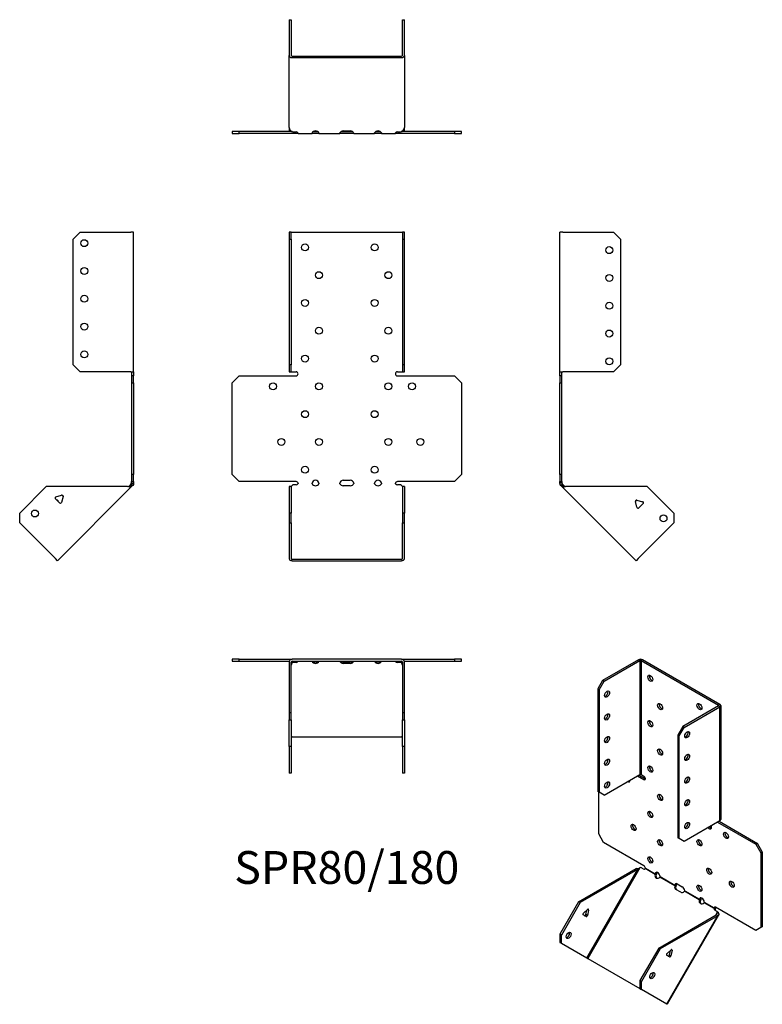
# Model space of a CAD drawing. Units: millimetres. Extents: x -235 to 299, y -375 to 334.
import ezdxf

# ---------------------------------------------------------------- set-up
doc = ezdxf.new("R2010")
doc.units = ezdxf.units.MM
doc.styles.get("Standard").update_dxf_attribs({"font": 'arial.ttf'})

# ---------------------------------------------------------------- blocks, each defined once
blk = doc.blocks.new('SPR80_180-Front')
at = {"layer": ''}
for p, q in [((-41.5, 180.67), (-41.5, 175.67)), ((-40, 180.67), (-41.5, 180.67)), ((-40, 175.67), (-40, 180.67)), ((-40, 180.67), (-39.4, 180.67)), ((-39.4, 180.67), (39.4, 180.67)), ((39.4, 180.67), (40, 180.67)), ((41.5, 180.67), (40, 180.67)), ((40, 180.67), (40, 175.67)), ((41.5, 175.67), (41.5, 180.67)), ((-41.5, 175.67), (-40, 175.67)), ((-41.5, 175.67), (-41.5, 85.27)), ((-40, 175.67), (-40, 85.27)), ((40, 175.67), (41.5, 175.67)), ((40, 175.67), (40, 85.27)), ((41.5, 85.27), (41.5, 175.67)), ((-41.5, 85.27), (-41.5, 80.27)), ((-40, 85.27), (-41.5, 85.27)), ((-40, 80.27), (-40, 85.27)), ((41.5, 85.27), (40, 85.27)), ((40, 85.27), (40, 80.27)), ((41.5, 80.27), (41.5, 85.27)), ((-41.5, 80.27), (-40, 80.27)), ((-40, 80.27), (-39.4, 80.27)), ((-39.4, 80.27), (-36.5, 80.27)), ((36.5, 80.27), (39.4, 80.27)), ((39.4, 80.27), (40, 80.27)), ((40, 80.27), (41.5, 80.27)), ((-82.53, 72.27), (-77.53, 77.27)), ((-82.53, 6.27), (-82.53, 72.27)), ((-77.53, 77.27), (-36.5, 77.27)), ((36.5, 77.27), (77.53, 77.27)), ((77.53, 77.27), (82.53, 72.27)), ((82.53, 72.27), (82.53, 6.27)), ((-77.53, 1.27), (-82.53, 6.27)), ((-36.5, 1.27), (-77.53, 1.27)), ((-2.5, 2.27), (2.5, 2.27)), ((77.53, 1.27), (36.5, 1.27)), ((82.53, 6.27), (77.53, 1.27)), ((-40, -2.26), (-41.5, -2.26)), ((-41.5, -2.26), (-41.5, -21.36)), ((-40, -2.26), (-40, -21.36)), ((-38.79, -1.04), (-39.4, -1.47)), ((-36.5, -1.04), (-38.79, -1.04)), ((2.5, -1.74), (-2.5, -1.74)), ((38.79, -1.04), (36.5, -1.04)), ((39.4, -1.47), (38.79, -1.04)), ((40, -2.26), (40, -21.36)), ((41.5, -2.26), (40, -2.26)), ((41.5, -2.26), (41.5, -21.36)), ((-41.5, -21.36), (-41.5, -28.43)), ((-40, -21.36), (-41.5, -21.36)), ((-40, -28.43), (-40, -21.36)), ((41.5, -21.36), (40, -21.36)), ((40, -21.36), (40, -28.43)), ((41.5, -28.43), (41.5, -21.36)), ((-41.5, -28.43), (-40, -28.43)), ((-41.5, -28.43), (-41.5, -54.16)), ((-40, -28.43), (-40, -54.16)), ((40, -28.43), (41.5, -28.43)), ((40, -54.16), (40, -28.43)), ((41.5, -54.16), (41.5, -28.43)), ((-39.4, -54.59), (39.4, -54.59)), ((-39.4, -55.65), (39.4, -55.65))]:
    blk.add_line(p, q, dxfattribs=at)
for centre in [(-30, 169.77), (20, 169.77), (-20, 149.77), (30, 149.77), (-30, 129.77), (20, 129.77), (-20, 109.77), (30, 109.77), (-30, 89.77), (20, 89.77), (-53.03, 69.77), (-20, 69.77), (30, 69.77), (47.03, 69.77), (-30, 49.77), (20, 49.77), (-47.03, 29.77), (-20, 29.77), (30, 29.77), (53.03, 29.77), (-30, 9.77), (20, 9.77)]:
    blk.add_circle(centre, 2.5, dxfattribs=at)
for centre, radius, start, end in [((-36.5, 78.77), 1.5, 270, 90), ((36.5, 78.77), 1.5, 90, 270), ((-36.5, -0.23), 1.5, 8.80508, 90), ((-22.5, -0.23), 2.5, 5.2697, 174.7303), ((-2.5, -0.23), 2.5, 90, 174.7303), ((2.5, -0.23), 2.5, 5.2697, 90), ((22.5, -0.23), 2.5, 5.2697, 174.7303), ((36.5, -0.23), 1.5, 90, 171.19492)]:
    blk.add_arc(centre, radius, start, end, dxfattribs=at)
for centre, major_axis, start_param, end_param in [((-36.5, 0.02), (-1.5, 0), 1.570796, 2.705255), ((-22.5, 0.02), (2.5, 0), 3.397966, 6.026812), ((-2.5, 0.02), (-2.5, 0), 0.256373, 1.570796), ((2.5, 0.02), (2.5, 0), 4.712389, 6.026812), ((22.5, 0.02), (2.5, 0), 3.397966, 6.026812), ((36.5, 0.02), (-1.5, 0), 0.436338, 1.570796), ((-39.4, -54.16), (-2.1, 0), 0, 1.570796), ((-39.4, -54.16), (-0.6, 0), 0, 1.570796), ((39.4, -54.16), (0.6, 0), 4.712389, 6.283185), ((39.4, -54.16), (2.1, 0), 4.712389, 6.283185)]:
    blk.add_ellipse(centre, major_axis=major_axis, ratio=0.707107, start_param=start_param, end_param=end_param, dxfattribs=at)
for points, knots in [([(-40.5, -2.26), (-40.5, -2.26), (-40.48, -2.26), (-40.41, -2.25), (-40.35, -2.24), (-40.22, -2.19), (-40.15, -2.16), (-39.99, -2.07), (-39.9, -2.01), (-39.79, -1.91), (-39.76, -1.88), (-39.73, -1.85)], [0, 0, 0, 0, 0.0356537, 0.0356537, 0.0703705, 0.0703705, 0.1051346, 0.1051346, 0.1398963, 0.1398963, 0.1538886, 0.1538886, 0.1538886, 0.1538886]), ([(39.73, -1.85), (39.8, -1.93), (39.89, -2), (40.06, -2.11), (40.14, -2.16), (40.28, -2.22), (40.35, -2.24), (40.44, -2.26), (40.48, -2.26), (40.5, -2.26), (40.5, -2.26), (40.5, -2.26)], [0, 0, 0, 0, 0.0356266, 0.0356266, 0.0703448, 0.0703448, 0.1051088, 0.1051088, 0.1398705, 0.1398705, 0.1538889, 0.1538889, 0.1538889, 0.1538889])]:
    blk.add_open_spline(points, degree=3, knots=knots, dxfattribs=at)
for points in [[(-39.4, -1.47), (-39.71, -1.87), (-40, -2.08), (-40, -2.26)], [(-35.02, 0), (-34.97, -0.16), (-35.02, -0.32), (-35.14, -0.42)], [(-24.92, -0.42), (-24.99, -0.32), (-25.02, -0.16), (-24.99, 0)], [(-20.01, 0), (-19.98, -0.16), (-20.01, -0.32), (-20.08, -0.42)], [(-4.92, -0.42), (-4.99, -0.32), (-5.02, -0.16), (-4.99, 0)], [(4.99, 0), (5.02, -0.16), (4.99, -0.32), (4.92, -0.42)], [(20.08, -0.42), (20.01, -0.32), (19.98, -0.16), (20.01, 0)], [(24.99, 0), (25.02, -0.16), (24.99, -0.32), (24.92, -0.42)], [(35.14, -0.42), (35.02, -0.32), (34.97, -0.16), (35.02, 0)], [(40, -2.26), (40, -2.08), (39.71, -1.87), (39.4, -1.47)]]:
    blk.add_open_spline(points, degree=3, dxfattribs=at)
blk = doc.blocks.new('SPR80_180-Left')
at = {"layer": ''}
for p, q in [((0, 80.27), (0, 180.67)), ((2.1, 180.67), (0, 180.67)), ((2.1, 180.67), (38.5, 180.67)), ((38.5, 180.67), (43.5, 175.67)), ((43.5, 175.67), (43.5, 85.27)), ((43.5, 85.27), (38.5, 80.27)), ((0, 77.27), (0, 80.27)), ((0, 80.27), (2.1, 80.27)), ((1.5, 77.27), (1.5, 80.27)), ((38.5, 80.27), (2.1, 80.27)), ((0, 77.27), (0, 72.27)), ((1.5, 77.27), (0, 77.27)), ((0, 72.27), (1.5, 72.27)), ((0, 6.27), (0, 72.27)), ((1.5, 72.27), (1.5, 77.27)), ((1.5, 6.27), (1.5, 72.27)), ((0, 6.27), (0, 1.27)), ((1.5, 6.27), (0, 6.27)), ((0, 0), (0, 1.27)), ((0, 1.27), (1.5, 1.27)), ((1.5, 1.27), (1.5, 6.27)), ((1.5, 1.27), (1.5, 0)), ((1, 0), (0, 0)), ((1.32, -0.78), (0.62, -1.49)), ((1.23, -2.1), (0.62, -1.49)), ((1.5, 0), (1, 0)), ((2.29, -1.04), (1.23, -2.1)), ((1.66, -2.53), (1.23, -2.1)), ((1.68, -0.42), (1.32, -0.78)), ((2.36, -1.82), (1.66, -2.53)), ((54.78, -55.65), (1.66, -2.53)), ((1.68, -0.42), (2.29, -1.04)), ((2.29, -1.04), (2.72, -1.47)), ((2.72, -1.47), (2.36, -1.82)), ((62.91, -2.26), (4.36, -2.26)), ((62.91, -2.26), (82, -21.36)), ((55.28, -12.08), (54.35, -13.02)), ((55.48, -17.26), (54.36, -13.08)), ((55.34, -12.1), (59.52, -13.22)), ((59.88, -14.56), (56.82, -17.62)), ((82, -21.36), (82, -28.43)), ((82, -28.43), (56.26, -54.16)), ((56.26, -54.16), (54.78, -55.65))]:
    blk.add_line(p, q, dxfattribs=at)
for centre in [(35.5, 167.77), (35.5, 147.77), (35.5, 127.77), (35.5, 107.77), (35.5, 87.77), (74.58, -25.24)]:
    blk.add_circle(centre, 2.5, dxfattribs=at)
for centre, start, end in [((55.13, -12.87), 75, 195), ((59.32, -13.99), 315, 75), ((56.25, -17.05), 195, 315)]:
    blk.add_arc(centre, 0.8, start, end, dxfattribs=at)
for points in [[(0.62, -1.49), (0.25, -1.12), (0, -0.56), (0, 0)], [(1.5, 0), (1.5, -0.16), (1.57, -0.32), (1.68, -0.42)], [(4.36, -2.26), (3.18, -2.63), (2.06, -2.93), (1.66, -2.53)], [(2.72, -1.47), (3.12, -1.87), (3.73, -2.08), (4.36, -2.26)]]:
    blk.add_open_spline(points, degree=3, dxfattribs=at)
blk = doc.blocks.new('SPR80_180-Right')
at = {"layer": ''}
for p, q in [((-43.5, 175.67), (-38.5, 180.67)), ((-38.5, 180.67), (-2.1, 180.67)), ((0, 180.67), (-2.1, 180.67)), ((0, 80.27), (0, 180.67)), ((-43.5, 85.27), (-43.5, 175.67)), ((-38.5, 80.27), (-43.5, 85.27)), ((-2.1, 80.27), (-38.5, 80.27)), ((-2.1, 80.27), (0, 80.27)), ((-1.5, 80.27), (-1.5, 77.27)), ((0, 80.27), (0, 77.27)), ((-1.5, 77.27), (-1.5, 72.27)), ((0, 77.27), (-1.5, 77.27)), ((-1.5, 72.27), (0, 72.27)), ((-1.5, 72.27), (-1.5, 6.27)), ((0, 72.27), (0, 77.27)), ((0, 72.27), (0, 6.27)), ((-1.5, 6.27), (-1.5, 1.27)), ((0, 6.27), (-1.5, 6.27)), ((-1.5, 1.27), (0, 1.27)), ((-1.5, 0), (-1.5, 1.27)), ((0, 1.27), (0, 6.27)), ((0, 1.27), (0, 0)), ((-62.91, -2.26), (-82, -21.36)), ((-4.36, -2.26), (-62.91, -2.26)), ((-1.66, -2.53), (-54.78, -55.65)), ((-2.72, -1.47), (-2.29, -1.04)), ((-2.72, -1.47), (-2.36, -1.82)), ((-2.36, -1.82), (-1.66, -2.53)), ((-2.29, -1.04), (-1.68, -0.42)), ((-2.29, -1.04), (-1.23, -2.1)), ((-1.32, -0.78), (-1.68, -0.42)), ((-1.23, -2.1), (-1.66, -2.53)), ((-1.5, 0), (-1, 0)), ((-0.62, -1.49), (-1.32, -0.78)), ((-0.62, -1.49), (-1.23, -2.1)), ((-1, 0), (0, 0)), ((-53.28, -14.08), (-56.35, -11.02)), ((-55.99, -9.68), (-51.8, -8.56)), ((-50.82, -9.54), (-51.95, -13.72)), ((-51.08, -8.72), (-50.8, -9.4)), ((-82, -28.43), (-82, -21.36)), ((-56.26, -54.16), (-82, -28.43)), ((-54.78, -55.65), (-56.26, -54.16))]:
    blk.add_line(p, q, dxfattribs=at)
for centre in [(-35.5, 172.77), (-35.5, 152.77), (-35.5, 132.77), (-35.5, 112.77), (-35.5, 92.77), (-71.04, -21.71)]:
    blk.add_circle(centre, 2.5, dxfattribs=at)
for centre, start, end in [((-55.78, -10.45), 105, 225), ((-55.13, -12.87), 349.22887, 100.77113), ((-52.72, -13.52), 225, 345), ((-51.6, -9.33), 49.59733, 105), ((-51.6, -9.33), 345, 355.45267)]:
    blk.add_arc(centre, 0.8, start, end, dxfattribs=at)
for points in [[(-4.36, -2.26), (-3.73, -2.08), (-3.12, -1.87), (-2.72, -1.47)], [(-1.66, -2.53), (-2.06, -2.93), (-3.18, -2.63), (-4.36, -2.26)], [(-1.68, -0.42), (-1.57, -0.32), (-1.5, -0.16), (-1.5, 0)], [(0, 0), (0, -0.56), (-0.25, -1.12), (-0.62, -1.49)]]:
    blk.add_open_spline(points, degree=3, dxfattribs=at)
blk = doc.blocks.new('SPR80_180-Top')
at = {"layer": ''}
for p, q in [((-77.53, 0), (-82.53, 0)), ((-82.53, 0), (-82.53, -1.5)), ((-77.53, -1.5), (-77.53, 0)), ((-77.53, 0), (-39.4, 0)), ((39.4, 0), (-39.4, 0)), ((39.4, 0), (77.53, 0)), ((82.53, 0), (77.53, 0)), ((77.53, 0), (77.53, -1.5)), ((82.53, -1.5), (82.53, 0)), ((-82.53, -1.5), (-77.53, -1.5)), ((-77.53, -1.5), (-41.41, -1.5)), ((-41.5, -2.1), (-41.5, -38.5)), ((-40, -38.5), (-40, -2.1)), ((-39.4, -1.5), (39.4, -1.5)), ((-39.4, -1.66), (-39.18, -1.5)), ((-39.4, -2.36), (-39.4, -1.66)), ((-38.79, -2.29), (-39.4, -2.72)), ((-39.4, -2.72), (-39.4, -2.36)), ((-38.79, -2.29), (-38.79, -1.5)), ((-36.5, -2.29), (-38.79, -2.29)), ((-35.14, -1.68), (-35.14, -1.5)), ((-24.92, -1.5), (-24.92, -1.68)), ((-20.08, -1.68), (-20.08, -1.5)), ((-4.92, -1.5), (-4.92, -1.68)), ((-2.5, -1.93), (2.5, -1.93)), ((2.5, -3), (-2.5, -3)), ((4.92, -1.68), (4.92, -1.5)), ((20.08, -1.5), (20.08, -1.68)), ((24.92, -1.68), (24.92, -1.5)), ((35.14, -1.5), (35.14, -1.68)), ((38.79, -2.29), (36.5, -2.29)), ((38.79, -2.29), (38.79, -1.5)), ((39.4, -2.72), (38.79, -2.29)), ((39.18, -1.5), (39.4, -1.66)), ((39.4, -2.36), (39.4, -1.66)), ((39.4, -2.72), (39.4, -2.36)), ((40, -2.1), (40, -38.5)), ((41.41, -1.5), (77.53, -1.5)), ((41.5, -38.5), (41.5, -2.1)), ((77.53, -1.5), (82.53, -1.5)), ((-41.5, -38.5), (-41.5, -43.5)), ((-40, -38.5), (-41.5, -38.5)), ((-40, -43.5), (-40, -38.5)), ((41.5, -38.5), (40, -38.5)), ((40, -38.5), (40, -43.5)), ((41.5, -43.5), (41.5, -38.5)), ((-41.5, -43.5), (-40, -43.5)), ((-41.5, -62.91), (-41.5, -43.5)), ((-40, -43.5), (-40, -62.91)), ((40, -43.5), (41.5, -43.5)), ((40, -62.91), (40, -43.5)), ((41.5, -43.5), (41.5, -62.91)), ((-39.4, -55.84), (39.4, -55.84)), ((-40, -62.91), (-41.5, -62.91)), ((-41.5, -62.91), (-41.5, -82)), ((-40, -62.91), (-40, -82)), ((40, -62.91), (40, -82)), ((41.5, -62.91), (40, -62.91)), ((41.5, -62.91), (41.5, -82)), ((-40, -82), (-41.5, -82)), ((41.5, -82), (40, -82))]:
    blk.add_line(p, q, dxfattribs=at)
for centre, radius, start, end in [((39.4, -2.1), 2.1, 0, 90), ((-39.4, -2.1), 2.1, 90, 180), ((-39.4, -2.1), 0.6, 90, 180), ((39.4, -2.1), 0.6, 0, 90)]:
    blk.add_arc(centre, radius, start, end, dxfattribs=at)
for centre, major_axis, start_param, end_param in [((-36.5, -1.23), (-1.5, 0), 1.570796, 2.705255), ((-22.5, -1.23), (2.5, 0), 3.397966, 6.026812), ((-22.5, -0.17), (2.5, 0), 3.995971, 5.428807), ((-2.5, -1.23), (-2.5, 0), 0.256373, 1.570796), ((-2.5, -0.17), (2.5, 0), 3.995971, 4.712389), ((2.5, -0.17), (2.5, 0), 4.712389, 5.428807), ((2.5, -1.23), (2.5, 0), 4.712389, 6.026812), ((22.5, -1.23), (2.5, 0), 3.397966, 6.026812), ((22.5, -0.17), (2.5, 0), 3.995971, 5.428807), ((36.5, -1.23), (-1.5, 0), 0.436338, 1.570796), ((-39.4, -56.26), (-0.6, 0), 4.712389, 6.283185), ((39.4, -56.26), (0.6, 0), 0, 1.570796)]:
    blk.add_ellipse(centre, major_axis=major_axis, ratio=0.707107, start_param=start_param, end_param=end_param, dxfattribs=at)
for points in [[(-39.4, -2.72), (-39.71, -3.12), (-40, -3.73), (-40, -4.36)], [(-39.97, -1.93), (-39.79, -1.82), (-39.59, -1.73), (-39.4, -1.66)], [(-35.02, -1.5), (-34.97, -1.5), (-35.02, -1.57), (-35.14, -1.68)], [(-24.92, -1.68), (-24.99, -1.57), (-25.02, -1.5), (-24.99, -1.5)], [(-20.01, -1.5), (-19.98, -1.5), (-20.01, -1.57), (-20.08, -1.68)], [(-4.92, -1.68), (-4.99, -1.57), (-5.02, -1.5), (-4.99, -1.5)], [(4.99, -1.5), (5.02, -1.5), (4.99, -1.57), (4.92, -1.68)], [(20.08, -1.68), (20.01, -1.57), (19.98, -1.5), (20.01, -1.5)], [(24.99, -1.5), (25.02, -1.5), (24.99, -1.57), (24.92, -1.68)], [(35.14, -1.68), (35.02, -1.57), (34.97, -1.5), (35.02, -1.5)], [(39.4, -1.66), (39.59, -1.73), (39.79, -1.82), (39.97, -1.93)], [(40, -4.36), (40, -3.73), (39.71, -3.12), (39.4, -2.72)]]:
    blk.add_open_spline(points, degree=3, dxfattribs=at)
blk = doc.blocks.new('SPR80_180-Bottom')
at = {"layer": ''}
for p, q in [((-41.5, 82), (-41.5, 56.26)), ((-41.5, 82), (-40, 82)), ((-40, 82), (-40, 56.26)), ((40, 56.26), (40, 82)), ((40, 82), (41.5, 82)), ((41.5, 56.26), (41.5, 82)), ((-41.5, 4.36), (-41.5, 56.26)), ((-39.4, 55.84), (39.4, 55.84)), ((-39.4, 54.78), (39.4, 54.78)), ((41.5, 56.26), (41.5, 4.36)), ((-77.53, 1.5), (-82.53, 1.5)), ((-82.53, 1.5), (-82.53, 0)), ((-82.53, 0), (-77.53, 0)), ((-77.53, 0), (-77.53, 1.5)), ((-39.18, 1.5), (-77.53, 1.5)), ((-36.5, 0), (-77.53, 0)), ((-41.5, 4.36), (-41.5, 2.1)), ((-39.4, 1.66), (-38.79, 1.23)), ((-38.79, 1.23), (-36.5, 1.23)), ((-35.02, 0), (-36.5, 0)), ((-35.02, 0.18), (-35.02, 0)), ((-35.02, 0), (-24.99, 0)), ((-24.99, 0.18), (-24.99, 0)), ((-20.01, 0), (-24.99, 0)), ((-24.14, 1.5), (-20.86, 1.5)), ((-20.01, 0.18), (-20.01, 0)), ((-20.01, 0), (-4.99, 0)), ((-4.99, 0.18), (-4.99, 0)), ((-2.5, 0), (-4.99, 0)), ((-4.14, 1.5), (-2.5, 1.5)), ((-2.5, 1.93), (2.5, 1.93)), ((-2.5, 1.5), (2.5, 1.5)), ((2.5, 0), (-2.5, 0)), ((2.5, 1.5), (4.14, 1.5)), ((4.99, 0), (2.5, 0)), ((4.99, 0.18), (4.99, 0)), ((4.99, 0), (20.01, 0)), ((20.01, 0.18), (20.01, 0)), ((24.99, 0), (20.01, 0)), ((20.86, 1.5), (24.14, 1.5)), ((24.99, 0.18), (24.99, 0)), ((24.99, 0), (35.02, 0)), ((35.02, 0.18), (35.02, 0)), ((36.5, 0), (35.02, 0)), ((36.5, 1.23), (38.79, 1.23)), ((77.53, 0), (36.5, 0)), ((38.79, 1.23), (39.4, 1.66)), ((77.53, 1.5), (39.18, 1.5)), ((41.5, 2.1), (41.5, 4.36)), ((82.53, 1.5), (77.53, 1.5)), ((77.53, 1.5), (77.53, 0)), ((77.53, 0), (82.53, 0)), ((82.53, 0), (82.53, 1.5))]:
    blk.add_line(p, q, dxfattribs=at)
for centre, radius, start, end in [((-39.4, 2.1), 2.1, 180, 196.60155), ((-39.4, 2.1), 0.6, 196.55557, 270), ((39.4, 2.1), 0.6, 270, 343.44443), ((39.4, 2.1), 2.1, 343.39845, 0)]:
    blk.add_arc(centre, radius, start, end, dxfattribs=at)
for centre, major_axis, start_param, end_param in [((-39.4, 56.26), (-2.1, 0), 0, 1.570796), ((-39.4, 56.26), (-0.6, 0), 0, 1.570796), ((39.4, 56.26), (0.6, 0), 4.712389, 6.283185), ((39.4, 56.26), (2.1, 0), 4.712389, 6.283185), ((-36.5, 0.17), (1.5, 0), 0.436338, 1.570796), ((-22.5, 0.17), (-2.5, 0), 3.397966, 6.026812), ((-2.5, 0.17), (-2.5, 0), 4.712389, 6.026812), ((2.5, 0.17), (2.5, 0), 0.256373, 1.570796), ((22.5, 0.17), (-2.5, 0), 3.397966, 6.026812), ((36.5, 0.17), (1.5, 0), 1.570796, 2.705255)]:
    blk.add_ellipse(centre, major_axis=major_axis, ratio=0.707107, start_param=start_param, end_param=end_param, dxfattribs=at)
for points in [[(-41.5, 4.36), (-41.5, 3.18), (-40.5, 2.06), (-39.4, 1.66)], [(-35.14, 0.62), (-35.02, 0.25), (-34.97, 0), (-35.02, 0)], [(-24.99, 0), (-25.02, 0), (-24.99, 0.24), (-24.92, 0.62)], [(-20.08, 0.62), (-20.01, 0.24), (-19.98, 0), (-20.01, 0)], [(-4.99, 0), (-5.02, 0), (-4.99, 0.24), (-4.92, 0.62)], [(4.92, 0.62), (4.99, 0.24), (5.02, 0), (4.99, 0)], [(20.01, 0), (19.98, 0), (20.01, 0.24), (20.08, 0.62)], [(24.92, 0.62), (24.99, 0.24), (25.02, 0), (24.99, 0)], [(35.02, 0), (34.97, 0), (35.02, 0.25), (35.14, 0.62)], [(39.4, 1.66), (40.5, 2.06), (41.5, 3.18), (41.5, 4.36)]]:
    blk.add_open_spline(points, degree=3, dxfattribs=at)
blk = doc.blocks.new('SPR80_180-ISO')
at = {"layer": ''}
for p, q in [((-1.84, 129.3), (-27.58, 114.44)), ((-26.52, 113.83), (-0.78, 128.69)), ((-1.84, 129.3), (-0.78, 128.69)), ((-0.78, 128.69), (-0.78, 46.71)), ((1.13, 129.3), (0.07, 128.69)), ((0.07, 128.69), (55.79, 96.52)), ((0.07, 128.69), (0.07, 46.71)), ((56.85, 97.13), (1.13, 129.3)), ((-27.58, 114.44), (-31.11, 108.32)), ((-30.05, 107.7), (-26.52, 113.83)), ((-26.52, 113.83), (-27.58, 114.44)), ((-31.11, 108.32), (-31.11, 34.5)), ((-31.11, 108.32), (-30.05, 107.7)), ((-30.05, 107.7), (-30.05, 33.89)), ((55.79, 96.03), (30.05, 81.17)), ((31.11, 80.55), (56.85, 95.41)), ((56.85, 97.13), (55.79, 96.52)), ((55.79, 96.52), (55.79, 96.03)), ((56.85, 95.41), (55.79, 96.03)), ((56.85, 13.44), (56.85, 95.41)), ((57.47, 96.27), (57.47, 14.3)), ((30.05, 81.17), (26.52, 75.04)), ((27.58, 74.43), (31.11, 80.55)), ((31.11, 80.55), (30.05, 81.17)), ((26.52, 75.04), (26.52, 1.23)), ((26.52, 75.04), (27.58, 74.43)), ((27.58, 0.62), (27.58, 74.43)), ((-26.52, 31.85), (-0.78, 46.71)), ((-2.48, 45.73), (2.12, 43.08)), ((-1.42, 46.34), (3.18, 43.69)), ((0.07, 46.71), (2.12, 45.53)), ((3.18, 43.69), (2.12, 43.08)), ((-30.05, 33.89), (-31.11, 34.5)), ((-30.43, 3.9), (-30.43, 34.11)), ((-26.52, 31.85), (-30.05, 33.89)), ((56.85, 13.44), (31.11, -1.42)), ((55.15, 12.46), (82.75, -3.47)), ((56.21, 13.07), (83.81, -2.86)), ((-26.89, -2.23), (-30.43, 3.9)), ((27.58, 0.62), (26.52, 1.23)), ((31.11, -1.42), (27.58, 0.62)), ((2.12, -18.98), (-26.89, -2.23)), ((83.81, -2.86), (82.75, -3.47)), ((82.75, -3.47), (86.28, -9.6)), ((87.35, -8.99), (83.81, -2.86)), ((86.28, -9.6), (87.35, -8.99)), ((86.28, -9.6), (86.28, -63.49)), ((87.35, -8.99), (87.35, -62.87)), ((-44.84, -44.89), (-3.44, -20.99)), ((-0.79, -20.52), (-38.35, -85.59)), ((-2.73, -21.4), (-3.44, -20.99)), ((-0.06, -20.25), (-0.79, -20.52)), ((1.56, -21.18), (-0.06, -20.25)), ((10.19, -25.16), (2.96, -20.99)), ((3.17, -20.62), (10.26, -24.71)), ((-2.38, -21.6), (-43.78, -45.5)), ((-39.08, -85.17), (-2.38, -21.6)), ((-2.38, -21.6), (-2.73, -21.4)), ((10.44, -25.3), (10.19, -25.16)), ((10.26, -24.71), (10.61, -24.51)), ((10.94, -25.59), (10.44, -25.3)), ((10.61, -24.51), (11.32, -24.1)), ((24.33, -33.32), (13.61, -27.13)), ((13.78, -26.75), (24.4, -32.88)), ((24.58, -33.47), (24.33, -33.32)), ((24.4, -32.88), (24.75, -32.67)), ((25.08, -33.76), (24.58, -33.47)), ((24.75, -32.67), (25.46, -32.27)), ((26.16, -32.04), (29.7, -34.08)), ((28.64, -37.97), (25.1, -35.93)), ((42.01, -43.53), (31.28, -37.34)), ((31.46, -36.95), (42.08, -43.08)), ((42.43, -42.88), (43.14, -42.47)), ((-44.84, -44.89), (-58.34, -68.27)), ((-43.78, -45.5), (-57.28, -68.89)), ((-43.78, -45.5), (-44.84, -44.89)), ((42.25, -43.68), (42.01, -43.53)), ((42.08, -43.08), (42.43, -42.88)), ((42.76, -43.96), (42.25, -43.68)), ((52.65, -49.68), (45.43, -45.51)), ((45.6, -45.12), (52.69, -49.21)), ((52.69, -49.21), (53.04, -49.01)), ((53.04, -49.01), (53.58, -48.7)), ((82.75, -65.53), (53.74, -48.78)), ((-39.47, -55.55), (-41.64, -54.3)), ((-41.38, -53.06), (-38.43, -50.44)), ((-39.59, -54.1), (-38.93, -50.89)), ((-38.53, -54.71), (-39.59, -54.1)), ((-37.73, -50.84), (-38.53, -54.71)), ((-37.73, -50.84), (-38.43, -50.44)), ((12.79, -78.16), (54.19, -54.26)), ((55.25, -54.87), (13.85, -78.78)), ((18.55, -118.44), (55.25, -54.87)), ((55.92, -54.48), (18.88, -118.63)), ((52.9, -49.82), (52.65, -49.68)), ((53.4, -50.11), (52.9, -49.82)), ((54.8, -51.92), (53.18, -50.98)), ((53.94, -54.4), (54.93, -52.69)), ((54.54, -54.46), (54.19, -54.26)), ((55.25, -54.87), (54.54, -54.46)), ((54.93, -52.69), (54.8, -51.92)), ((54.8, -51.92), (55.55, -52.35)), ((54.93, -52.69), (55.18, -52.84)), ((55.18, -52.84), (55.68, -53.13)), ((55.55, -52.35), (55.68, -53.13)), ((86.28, -63.49), (82.75, -65.53)), ((87.35, -62.87), (86.28, -63.49)), ((-58.34, -68.27), (-58.34, -74.05)), ((-57.28, -68.89), (-58.34, -68.27)), ((-57.28, -74.66), (-57.28, -68.89)), ((-58.34, -74.05), (-57.28, -74.66)), ((-57.28, -74.66), (-39.08, -85.17)), ((12.79, -78.16), (-0.71, -101.55)), ((13.85, -78.78), (0.35, -102.16)), ((13.85, -78.78), (12.79, -78.16)), ((20.66, -84.5), (18.49, -83.25)), ((18.75, -82.01), (21.7, -79.38)), ((20.54, -83.04), (21.2, -79.83)), ((20.54, -83.04), (21.6, -83.66)), ((22.4, -79.78), (21.6, -83.66)), ((21.7, -79.38), (22.4, -79.78)), ((21.81, -79.3), (22.41, -79.66)), ((22.22, -79.22), (22.41, -79.66)), ((-39.08, -85.17), (-38.35, -85.59)), ((-38.35, -85.59), (-0.71, -107.32)), ((0.35, -102.16), (-0.71, -101.55)), ((-0.71, -101.55), (-0.71, -107.32)), ((0.35, -107.93), (0.35, -102.16)), ((-0.71, -107.32), (0.35, -107.93)), ((18.55, -118.44), (0.35, -107.93)), ((18.88, -118.63), (18.55, -118.44))]:
    blk.add_line(p, q, dxfattribs=at)
for centre, major_axis, ratio, start_param, end_param in [((-0.35, 128.44), (-2.1, 0), 0.57735, 3.926991, 5.497787), ((-0.35, 128.44), (0.6, 0), 0.57735, 0.785398, 2.356194), ((7.78, 116.56), (1.25, -2.17), 0.57735, 3.579742, 5.845036), ((-25.46, 105.13), (1.25, 2.17), 0.57735, 3.579742, 5.845036), ((14.85, 96.15), (1.25, -2.17), 0.57735, 3.579742, 5.845036), ((43.13, 96.15), (1.25, -2.17), 0.57735, 3.579742, 5.845036), ((55.37, 96.27), (0.6, 0), 0.57735, 5.497787, 7.068583), ((55.37, 96.27), (2.1, 0), 0.57735, 5.497787, 7.068583), ((-25.46, 88.8), (1.25, 2.17), 0.57735, 3.579742, 5.845036), ((7.78, 83.9), (1.25, -2.17), 0.57735, 3.579742, 5.845036), ((-25.46, 72.47), (1.25, 2.17), 0.57735, 3.579742, 5.845036), ((32.17, 75.94), (1.25, 2.17), 0.57735, 3.579742, 5.845036), ((14.85, 63.49), (1.25, -2.17), 0.57735, 3.579742, 5.845036), ((-25.46, 56.14), (1.25, 2.17), 0.57735, 3.579742, 5.845036), ((32.17, 59.61), (1.25, 2.17), 0.57735, 3.579742, 5.845036), ((7.78, 51.24), (1.25, -2.17), 0.57735, 3.579742, 5.845036), ((-9.57, 43.7), (1.25, -2.17), 0.57735, 5.508683, 7.057688), ((-0.35, 46.47), (0.6, 0), 0.57735, 0.785398, 2.356194), ((2.12, 44.3), (0.75, -1.3), 0.57735, 5.497787, 8.63938), ((32.17, 43.28), (1.25, 2.17), 0.57735, 3.579742, 5.845036), ((-25.46, 39.81), (1.25, 2.17), 0.57735, 3.579742, 5.845036), ((-8.51, 44.31), (1.25, -2.17), 0.57735, 5.508683, 5.845036), ((14.85, 30.83), (1.25, -2.17), 0.57735, 3.579742, 5.845036), ((32.17, 26.95), (1.25, 2.17), 0.57735, 3.579742, 5.845036), ((7.78, 18.58), (1.25, -2.17), 0.57735, 3.579742, 5.845036), ((55.37, 14.3), (2.1, 0), 0.57735, 5.497787, 6.283185), ((-4.26, 9.2), (1.25, -2.17), 0.57735, 3.579742, 5.845036), ((32.17, 10.62), (1.25, 2.17), 0.57735, 3.579742, 5.845036), ((49.14, 9.81), (1.25, -2.17), 0.57735, 4.999146, 7.567225), ((50.2, 10.42), (1.25, -2.17), 0.57735, 4.999146, 5.845036), ((62.24, 3.47), (1.25, -2.17), 0.57735, 3.579742, 5.845036), ((14.85, -1.83), (1.25, -2.17), 0.57735, 3.579742, 5.845036), ((43.13, -1.83), (1.25, -2.17), 0.57735, 3.579742, 5.845036), ((7.78, -14.08), (1.25, -2.17), 0.57735, 3.579742, 5.845036), ((2.31, -19.88), (-0.75, -1.3), 0.816497, 0, 1.134458), ((2.12, -20.2), (0.75, -1.3), 0.57735, 0.939076, 2.356194), ((50.2, -22.24), (1.25, -2.17), 0.57735, 3.579742, 5.845036), ((12.21, -25.6), (-1.25, -2.17), 0.816497, 4.968762, 7.597608), ((12.02, -25.92), (-1.25, 2.17), 0.57735, 4.018964, 6.97661), ((12.96, -26.03), (-1.25, -2.17), 0.816497, 4.968762, 6.069429), ((13.08, -25.3), (1.25, -2.17), 0.57735, 3.579742, 3.835017), ((26.35, -33.76), (-1.25, -2.17), 0.816497, 4.968762, 6.283185), ((26.16, -34.08), (-1.25, 2.17), 0.57735, 5.497787, 6.97661), ((27.1, -34.2), (-1.25, -2.17), 0.816497, 4.968762, 6.283185), ((27.22, -33.47), (1.25, -2.17), 0.57735, 3.579742, 3.835017), ((29.7, -36.12), (1.25, -2.17), 0.57735, 0.877372, 2.356194), ((43.13, -34.49), (1.25, -2.17), 0.57735, 3.579742, 5.845036), ((66.49, -31.64), (1.25, -2.17), 0.57735, 3.579742, 5.845036), ((29.89, -35.8), (-1.25, -2.17), 0.816497, 0, 1.314423), ((43.84, -44.29), (-1.25, 2.17), 0.57735, 4.018964, 6.97661), ((44.9, -43.68), (1.25, -2.17), 0.57735, 3.579742, 3.835017), ((44.03, -43.97), (-1.25, -2.17), 0.816497, 4.968762, 7.597608), ((44.78, -44.4), (-1.25, -2.17), 0.816497, 4.968762, 6.069429), ((53.74, -50), (-0.75, 1.3), 0.57735, 5.497787, 6.914906), ((-41.24, -53.61), (-0.4, -0.693), 0.57735, 4.18879, 6.283185), ((-40.13, -54.25), (-0.4, -0.693), 0.57735, 0, 2.094395), ((-39.07, -54.86), (-0.4, -0.693), 0.57735, 0, 2.094395), ((-38.28, -50.99), (0.4, 0.693), 0.57735, 5.235988, 7.330383), ((53.93, -49.68), (-0.75, -1.3), 0.816497, 5.148727, 6.283185), ((54.68, -50.12), (-0.75, -1.3), 0.816497, 5.148727, 6.283185), ((-53.09, -68.42), (1.25, 2.17), 0.57735, 3.579742, 5.845036), ((18.89, -82.55), (-0.4, -0.693), 0.57735, 4.18879, 6.283185), ((20, -83.19), (-0.4, -0.693), 0.57735, 0, 2.094395), ((21.06, -83.8), (-0.4, -0.693), 0.57735, 0, 2.094395), ((21.85, -79.93), (0.4, 0.693), 0.57735, 0.080239, 1.047198), ((21.85, -79.93), (-0.4, -0.693), 0.57735, 2.094395, 2.276829), ((7.04, -97.36), (1.25, 2.17), 0.57735, 3.579742, 5.845036)]:
    blk.add_ellipse(centre, major_axis=major_axis, ratio=ratio, start_param=start_param, end_param=end_param, dxfattribs=at)
for centre, major_axis in [((6.72, 115.95), (1.25, -2.17)), ((-24.4, 104.52), (1.25, 2.17)), ((13.79, 95.54), (1.25, -2.17)), ((42.07, 95.54), (1.25, -2.17)), ((-24.4, 88.19), (1.25, 2.17)), ((6.72, 83.29), (1.25, -2.17)), ((-24.4, 71.86), (1.25, 2.17)), ((33.23, 75.33), (1.25, 2.17)), ((13.79, 62.88), (1.25, -2.17)), ((-24.4, 55.53), (1.25, 2.17)), ((33.23, 59), (1.25, 2.17)), ((6.72, 50.63), (1.25, -2.17)), ((33.23, 42.67), (1.25, 2.17)), ((-24.4, 39.2), (1.25, 2.17)), ((13.79, 30.22), (1.25, -2.17)), ((33.23, 26.34), (1.25, 2.17)), ((6.72, 17.97), (1.25, -2.17)), ((-5.32, 8.59), (1.25, -2.17)), ((33.23, 10.01), (1.25, 2.17)), ((13.79, -2.44), (1.25, -2.17)), ((42.07, -2.44), (1.25, -2.17)), ((61.18, 2.85), (1.25, -2.17)), ((6.72, -14.69), (1.25, -2.17)), ((49.14, -22.85), (1.25, -2.17)), ((42.07, -35.1), (1.25, -2.17)), ((65.43, -32.26), (1.25, -2.17)), ((-52.03, -69.03), (1.25, 2.17)), ((8.1, -97.97), (1.25, 2.17))]:
    blk.add_ellipse(centre, major_axis=major_axis, ratio=0.57735, dxfattribs=at)
for points in [[(-3.44, -20.99), (-2.93, -20.88), (-2.18, -20.91), (-1.43, -20.94)], [(-0.79, -20.52), (-1.3, -20.89), (-1.93, -21.19), (-2.38, -21.6)], [(3.17, -20.62), (3.2, -20.77), (3.12, -20.91), (2.96, -20.99)], [(10.19, -25.16), (10.21, -25), (10.24, -24.83), (10.26, -24.71)], [(11.32, -24.1), (11.3, -24.54), (11.15, -25.1), (10.94, -25.59)], [(13.78, -26.75), (13.8, -26.88), (13.73, -27.03), (13.61, -27.13)], [(24.33, -33.32), (24.35, -33.16), (24.38, -33), (24.4, -32.88)], [(25.46, -32.27), (25.44, -32.71), (25.29, -33.26), (25.08, -33.76)], [(31.46, -36.95), (31.48, -37.09), (31.41, -37.24), (31.28, -37.34)], [(43.14, -42.47), (43.12, -42.91), (42.97, -43.47), (42.76, -43.96)], [(42.01, -43.53), (42.03, -43.37), (42.06, -43.2), (42.08, -43.08)], [(45.6, -45.12), (45.62, -45.26), (45.55, -45.4), (45.43, -45.51)], [(52.65, -49.68), (52.64, -49.5), (52.66, -49.32), (52.69, -49.21)], [(53.73, -48.78), (53.68, -49.18), (53.55, -49.68), (53.4, -50.11)], [(54.19, -54.26), (54.63, -53.85), (54.86, -53.32), (54.93, -52.69)], [(55.68, -53.13), (56.17, -54.07), (56.09, -54.69), (55.25, -54.87)]]:
    blk.add_open_spline(points, degree=3, dxfattribs=at)

msp = doc.modelspace()

# ---------------------------------------------------------------- block references
for name, p in [('SPR80_180-Bottom', (0, 251.57)), ('SPR80_180-Right', (-153.42, 0)), ('SPR80_180-Front', (0, 0)), ('SPR80_180-Left', (153.42, 0)), ('SPR80_180-Top', (0, -126.55)), ('SPR80_180-ISO', (211.76, -256.2))]:
    msp.add_blockref(name, p)

# ---------------------------------------------------------------- texts
at = {"insert": (0, -279.44), "char_height": 23.604, "attachment_point": 5}
msp.add_mtext('SPR80/180', dxfattribs=at)

doc.saveas('drawing.dxf')
